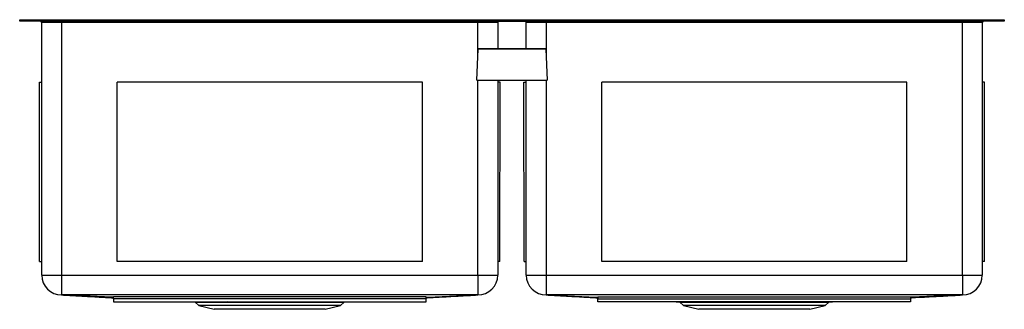
# Model space of a CAD drawing. Units: inches. Extents: x -15.8 to 15.8, y -9.2 to 0.
import ezdxf

# ---------------------------------------------------------------- set-up
doc = ezdxf.new("R2010")
doc.units = ezdxf.units.IN
doc.header["$MEASUREMENT"] = 0

# ---------------------------------------------------------------- blocks, each defined once
blk = doc.blocks.new('ECTRU31179_front')
at = {"color": 7, "linetype": 'Continuous', "lineweight": 25}
for p, q in [((-15.75, 0), (-15.75, 0.046)), ((-15.75, 0.046), (-14.409, 0.046)), ((-14.409, 0), (-15.75, 0)), ((-14.409, 0.046), (-14.409, 0)), ((-14.409, 0.046), (14.409, 0.046)), ((-14.409, 0), (14.409, 0)), ((-14.409, 0), (-14.409, -0.04)), ((-1.091, 0), (-1.091, -0.04)), ((1.091, 0), (1.091, -0.04)), ((14.409, 0), (14.409, 0.046)), ((14.409, 0.046), (15.75, 0.046)), ((15.75, 0), (14.409, 0)), ((14.409, 0), (14.409, -0.04)), ((15.75, 0.046), (15.75, 0)), ((-14.409, -0.04), (-15.046, -0.04)), ((-15.046, -8.132), (-15.046, -0.04)), ((-1.091, -0.04), (-14.409, -0.04)), ((-14.409, -0.04), (-14.409, -8.132)), ((-0.454, -0.04), (-1.091, -0.04)), ((-0.454, -0.04), (-0.454, -0.892)), ((1.091, -0.04), (0.454, -0.04)), ((0.454, -0.892), (0.454, -0.04)), ((14.409, -0.04), (1.091, -0.04)), ((15.046, -0.04), (14.409, -0.04)), ((14.409, -8.132), (14.409, -0.04)), ((15.046, -0.04), (15.046, -8.132)), ((-1.125, -1.894), (-1.081, -0.895)), ((-1.081, -0.892), (-1.081, -0.895)), ((1.081, -0.892), (-1.081, -0.892)), ((1.081, -0.895), (-1.081, -0.895)), ((0.454, -0.892), (-0.454, -0.892)), ((1.081, -0.892), (1.081, -0.895)), ((1.081, -0.895), (1.125, -1.894)), ((-15.118, -7.702), (-15.118, -1.954)), ((-15.118, -1.954), (-15.046, -1.954)), ((-2.868, -1.954), (-12.632, -1.954)), ((-12.632, -7.702), (-12.632, -1.954)), ((-2.868, -7.702), (-2.868, -1.954)), ((-1.125, -1.894), (1.125, -1.894)), ((-1.125, -1.894), (-1.125, -1.894)), ((-0.455, -1.894), (-0.457, -8.132)), ((-0.382, -1.954), (-0.455, -1.954)), ((-0.385, -7.702), (-0.382, -1.954)), ((0.385, -7.702), (0.382, -1.954)), ((0.382, -1.954), (0.455, -1.954)), ((0.457, -8.132), (0.455, -1.894)), ((1.125, -1.894), (1.125, -1.894)), ((2.87, -7.702), (2.87, -1.954)), ((12.63, -1.954), (2.87, -1.954)), ((12.63, -7.702), (12.63, -1.954)), ((15.118, -1.954), (15.046, -1.954)), ((15.118, -7.702), (15.118, -1.954)), ((-15.118, -7.702), (-15.046, -7.702)), ((-2.868, -7.702), (-12.632, -7.702)), ((-0.385, -7.702), (-0.457, -7.702)), ((0.385, -7.702), (0.457, -7.702)), ((12.63, -7.702), (2.87, -7.702)), ((15.118, -7.702), (15.046, -7.702)), ((-15.046, -8.132), (-14.409, -8.132)), ((-14.409, -8.132), (-1.093, -8.132)), ((-14.409, -8.132), (-14.409, -8.769)), ((-1.093, -8.132), (-1.093, -8.769)), ((1.093, -8.132), (14.409, -8.132)), ((1.093, -8.132), (1.093, -8.769)), ((14.409, -8.132), (14.409, -8.769)), ((14.409, -8.132), (15.046, -8.132)), ((-1.093, -8.769), (-14.409, -8.769)), ((14.409, -8.769), (1.093, -8.769)), ((-12.75, -8.892), (-12.75, -8.829)), ((-2.75, -8.829), (-12.75, -8.829)), ((-12.75, -8.892), (-12.75, -8.992)), ((-2.75, -8.892), (-12.75, -8.892)), ((-12.75, -8.992), (-2.75, -8.992)), ((-10.251, -8.992), (-10.131, -8.999)), ((-10.133, -8.999), (-10.018, -9.106)), ((-10.018, -9.106), (-9.527, -9.228)), ((-5.482, -9.106), (-10.018, -9.106)), ((-8.938, -8.999), (-9.11, -8.992)), ((-6.562, -8.999), (-6.39, -8.992)), ((-5.973, -9.228), (-5.482, -9.106)), ((-5.482, -9.106), (-5.368, -8.999)), ((-5.368, -8.999), (-5.249, -8.992)), ((-2.75, -8.892), (-2.75, -8.829)), ((-2.75, -8.992), (-2.75, -8.892)), ((2.75, -8.829), (2.75, -8.892)), ((2.75, -8.829), (12.75, -8.829)), ((2.75, -8.892), (12.75, -8.892)), ((2.75, -8.992), (2.75, -8.892)), ((12.75, -8.992), (2.75, -8.992)), ((5.249, -8.992), (5.369, -8.999)), ((5.367, -8.999), (5.482, -9.106)), ((5.482, -9.106), (5.973, -9.228)), ((10.018, -9.106), (5.482, -9.106)), ((6.392, -8.992), (6.564, -8.999)), ((9.11, -8.992), (8.937, -8.999)), ((9.527, -9.228), (10.018, -9.106)), ((10.018, -9.106), (10.132, -8.999)), ((10.132, -8.999), (10.251, -8.992)), ((12.75, -8.829), (12.75, -8.892)), ((12.75, -8.892), (12.75, -8.992)), ((-7.75, -9.228), (-9.527, -9.228)), ((-5.973, -9.228), (-7.75, -9.228)), ((7.75, -9.228), (5.973, -9.228)), ((9.527, -9.228), (7.75, -9.228))]:
    blk.add_line(p, q, dxfattribs=at)
at = {"color": 8, "linetype": 'Continuous', "lineweight": 25}
for p, q in [((-1.091, -1.113), (-1.091, -0.04)), ((1.091, -0.04), (1.091, -1.113)), ((-1.093, -8.132), (-1.091, -1.894)), ((1.091, -1.894), (1.093, -8.132))]:
    blk.add_line(p, q, dxfattribs=at)
at = {"color": 7, "linetype": 'Continuous', "lineweight": 25, "flags": 128}
for points in [[(-1.093, -8.132), (-0.994, -8.132), (-0.897, -8.132), (-0.804, -8.132), (-0.719, -8.132), (-0.643, -8.132), (-0.578, -8.132), (-0.526, -8.132), (-0.488, -8.132), (-0.465, -8.132), (-0.457, -8.132)], [(0.457, -8.132), (0.465, -8.132), (0.488, -8.132), (0.526, -8.132), (0.578, -8.132), (0.643, -8.132), (0.719, -8.132), (0.804, -8.132), (0.897, -8.132), (0.994, -8.132), (1.093, -8.132)], [(-14.41, -8.769), (-14.411, -8.769), (-14.411, -8.769), (-14.411, -8.769), (-14.411, -8.769)], [(-12.75, -8.839), (-13.039, -8.827), (-14.41, -8.769)], [(-2.75, -8.839), (-2.462, -8.827), (-1.093, -8.769)], [(-1.092, -8.769), (-1.092, -8.769), (-1.092, -8.769), (-1.092, -8.769), (-1.092, -8.769)], [(1.092, -8.769), (1.092, -8.769), (1.092, -8.769), (1.092, -8.769), (1.092, -8.769)], [(1.093, -8.769), (2.463, -8.827), (2.75, -8.839)], [(14.41, -8.769), (13.039, -8.827), (12.75, -8.839)], [(14.411, -8.769), (14.411, -8.769), (14.411, -8.769), (14.41, -8.769), (14.41, -8.769)]]:
    blk.add_lwpolyline(points, dxfattribs=at)
at = {"color": 7, "linetype": 'Continuous', "lineweight": 25}
for centre, radius, start, end in [((-15.086, -0.04), 0.04, 0, 90), ((-0.414, -0.04), 0.04, 90, 179.98), ((0.414, -0.04), 0.04, 0.02, 90), ((15.086, -0.04), 0.04, 90, 180), ((-14.409, -8.132), 0.637, 180, 269.911), ((-1.093, -8.132), 0.637, 270.089, 359.98), ((1.093, -8.132), 0.637, 180.02, 269.911), ((14.409, -8.132), 0.637, 270.089, 0)]:
    blk.add_arc(centre, radius, start, end, dxfattribs=at)
for points, knots in [([(-14.412, -8.769), (-14.322, -8.774), (-14.151, -8.783), (-13.893, -8.796), (-13.65, -8.809), (-13.401, -8.823), (-13.146, -8.837), (-12.923, -8.849), (-12.792, -8.856), (-12.75, -8.858)], [0, 0, 0, 0, 0.178632, 0.34133, 0.489641, 0.624935, 0.787107, 0.930621, 1, 1, 1, 1]), ([(-2.75, -8.858), (-2.738, -8.857), (-2.594, -8.849), (-2.352, -8.836), (-2.021, -8.819), (-1.715, -8.802), (-1.4, -8.785), (-1.197, -8.774), (-1.091, -8.769)], [0, 0, 0, 0, 0.019683, 0.236093, 0.40861, 0.591981, 0.788344, 1, 1, 1, 1]), ([(1.091, -8.769), (1.181, -8.774), (1.352, -8.783), (1.61, -8.796), (1.852, -8.809), (2.102, -8.823), (2.357, -8.837), (2.579, -8.849), (2.708, -8.856), (2.75, -8.858)], [0, 0, 0, 0, 0.178759, 0.341593, 0.4900444, 0.6254802, 0.7878396, 0.9315335, 1, 1, 1, 1]), ([(12.75, -8.858), (12.772, -8.857), (12.925, -8.848), (13.174, -8.835), (13.5, -8.818), (13.801, -8.801), (14.109, -8.785), (14.309, -8.774), (14.412, -8.769)], [0, 0, 0, 0, 0.03569, 0.249296, 0.419205, 0.599527, 0.792373, 1, 1, 1, 1]), ([(-10.131, -8.998), (-10.13, -8.998), (-10.127, -8.999), (-10.103, -8.999), (-10.062, -8.999), (-10.004, -8.999), (-9.93, -8.999), (-9.841, -8.999), (-9.738, -8.999), (-9.619, -8.999), (-9.454, -8.999), (-9.234, -8.999), (-9.037, -8.999), (-8.938, -8.999)], [0, 0, 0, 0, 0.064516, 0.144917, 0.225317, 0.308058, 0.390798, 0.471188, 0.551579, 0.634304, 0.717029, 0.856993, 1, 1, 1, 1]), ([(-8.938, -8.999), (-8.893, -8.999), (-8.847, -8.999), (-8.754, -8.999), (-8.707, -8.999), (-8.562, -8.999), (-8.464, -8.999), (-8.265, -8.999), (-8.164, -8.999), (-8.01, -8.999), (-7.958, -8.999), (-7.854, -8.999), (-7.802, -8.999), (-7.647, -8.999), (-7.544, -8.999), (-7.34, -8.999), (-7.238, -8.999), (-7.112, -8.999), (-7.087, -8.999), (-7.037, -8.999), (-7.012, -8.999), (-6.939, -8.999), (-6.89, -8.999), (-6.746, -8.999), (-6.653, -8.999), (-6.562, -8.999)], [0, 0, 0, 0, 0.0625, 0.0625, 0.125, 0.125, 0.25, 0.25, 0.375, 0.375, 0.4375, 0.4375, 0.5, 0.5, 0.625, 0.625, 0.75, 0.75, 0.78125, 0.78125, 0.8125, 0.8125, 0.875, 0.875, 1, 1, 1, 1]), ([(-6.562, -8.999), (-6.553, -8.999), (-6.486, -8.999), (-6.365, -8.999), (-6.207, -8.999), (-6.059, -8.999), (-5.922, -8.999), (-5.8, -8.999), (-5.692, -8.999), (-5.597, -8.999), (-5.518, -8.999), (-5.456, -8.999), (-5.408, -8.999), (-5.379, -8.999), (-5.366, -8.998), (-5.368, -8.998), (-5.368, -8.998)], [0, 0, 0, 0, 0.013978, 0.094361, 0.174743, 0.257462, 0.34018, 0.420487, 0.500793, 0.583428, 0.666064, 0.746285, 0.826507, 0.909054, 0.9916, 1, 1, 1, 1]), ([(5.369, -8.998), (5.37, -8.998), (5.373, -8.999), (5.397, -8.999), (5.438, -8.999), (5.496, -8.999), (5.571, -8.999), (5.66, -8.999), (5.763, -8.999), (5.882, -8.999), (6.047, -8.999), (6.268, -8.999), (6.465, -8.999), (6.564, -8.999)], [0, 0, 0, 0, 0.065121, 0.145469, 0.225818, 0.308505, 0.391192, 0.47153, 0.551869, 0.63454, 0.717212, 0.857086, 1, 1, 1, 1]), ([(6.564, -8.999), (6.586, -8.999), (6.609, -8.999), (6.655, -8.999), (6.679, -8.999), (6.749, -8.999), (6.796, -8.999), (6.939, -8.999), (7.037, -8.999), (7.186, -8.999), (7.237, -8.999), (7.313, -8.999), (7.339, -8.999), (7.39, -8.999), (7.416, -8.999), (7.545, -8.999), (7.648, -8.999), (7.854, -8.999), (7.957, -8.999), (8.111, -8.999), (8.162, -8.999), (8.265, -8.999), (8.316, -8.999), (8.466, -8.999), (8.563, -8.999), (8.754, -8.999), (8.847, -8.999), (8.937, -8.999)], [0, 0, 0, 0, 0.03125, 0.03125, 0.0625, 0.0625, 0.125, 0.125, 0.25, 0.25, 0.3125, 0.3125, 0.34375, 0.34375, 0.375, 0.375, 0.5, 0.5, 0.625, 0.625, 0.6875, 0.6875, 0.75, 0.75, 0.875, 0.875, 1, 1, 1, 1]), ([(8.937, -8.999), (8.948, -8.999), (9.016, -8.999), (9.136, -8.999), (9.294, -8.999), (9.443, -8.999), (9.579, -8.999), (9.701, -8.999), (9.809, -8.999), (9.904, -8.999), (9.983, -8.999), (10.045, -8.999), (10.092, -8.999), (10.121, -8.999), (10.134, -8.998), (10.132, -8.998), (10.132, -8.998)], [0, 0, 0, 0, 0.014871, 0.095245, 0.17562, 0.25833, 0.34104, 0.421338, 0.501637, 0.584264, 0.66689, 0.747104, 0.827319, 0.909857, 0.992396, 1, 1, 1, 1])]:
    blk.add_open_spline(points, degree=3, knots=knots, dxfattribs=at)
for points in [[(-14.41, -8.769), (-14.41, -8.769), (-14.41, -8.769), (-14.409, -8.769)], [(-1.092, -8.769), (-1.093, -8.769), (-1.093, -8.769), (-1.093, -8.769)], [(1.092, -8.769), (1.093, -8.769), (1.093, -8.769), (1.093, -8.769)], [(14.41, -8.769), (14.41, -8.769), (14.41, -8.769), (14.409, -8.769)]]:
    blk.add_open_spline(points, degree=3, dxfattribs=at)

msp = doc.modelspace()

# ---------------------------------------------------------------- block references
msp.add_blockref('ECTRU31179_front', (0, 0))

doc.saveas('drawing.dxf')
